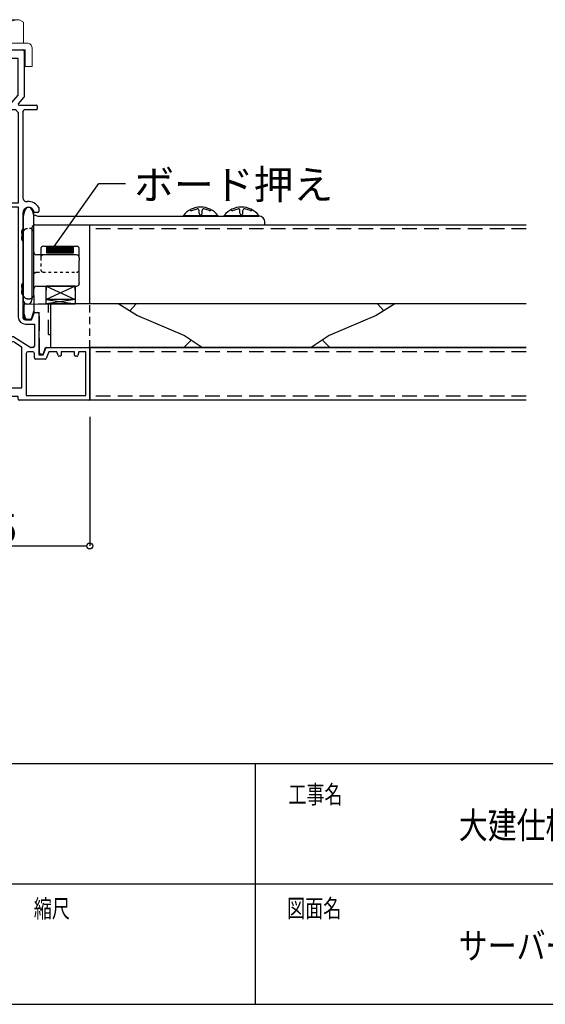
# Model space of a CAD drawing. Units: millimetres. Extents: x 16479 to 23745, y 19800 to 24120.
# Drawn here: x 19900 to 20081, y 22986 to 23323 of the extents above; entities that cross this region are included whole.
import ezdxf
from ezdxf.enums import TextEntityAlignment as Align

# ---------------------------------------------------------------- set-up
doc = ezdxf.new("R2010")
doc.units = ezdxf.units.MM
doc.header["$LTSCALE"] = 20
for name, pattern in [('DASH-N', [0.375, 0.25, -0.125]), ('DASH-S', [0.2, 0.125, -0.075]), ('DOTS', [0.1, 0.05, -0.05])]:
    doc.linetypes.add(name, pattern=pattern)
doc.layers.get('Defpoints').update_dxf_attribs({"color": 6})
for name, color, linetype in [('--サブフレーム', 2, 'Continuous'), ('--ジョイント型材', 1, 'DASH-N'), ('--メインフレーム', 2, 'Continuous'), ('--補強リム', 1, 'Continuous'), ('-MOJI', 7, 'Continuous'), ('-SIAGE', 4, 'Continuous'), ('-SUNPOU', 7, 'Continuous'), ('E-6 図枠', 7, 'Continuous'), ('E-A OUT', 7, 'Continuous'), ('KIGOU-C', 7, 'Continuous'), ('板押え', 7, 'Continuous')]:
    doc.layers.add(name, color=color, linetype=linetype)
doc.layers.add('_NP-SYS-T', color=2, linetype='Continuous', lineweight=20)
doc.styles.add('KANSIM', font='txt.shx', dxfattribs={"width": 0.7, "bigfont": 'bigfont.shx'})
doc.styles.add('ＭＳ ゴシック', font='txt')
doc.dimstyles.new('CAD-5', dxfattribs={"dimscale": 2, "dimtxt": 5, "dimasz": 0.5, "dimexe": 0, "dimexo": 3, "dimgap": 0.5, "dimtad": 1, "dimzin": 12, "dimdsep": 46, "dimtxsty": 'KANSIM', "dimblk": 'DOT2', "dimcen": 0, "dimclrd": 256, "dimclre": 256, "dimclrt": 4, "dimadec": 3, "dimazin": 0, "dimtfac": 1, "dimtmove": 2, "dimatfit": 3, "dimldrblk": 'DOT2', "dimfxl": 1, "dimtvp": 6.72, "dimtolj": 1, "dimtzin": 12, "dimlwd": -1, "dimlwe": -1, "dimarcsym": 0})

# ---------------------------------------------------------------- blocks, each defined once
blk = doc.blocks.new('メインフレーム')
at = {"layer": '--メインフレーム'}
for p, q in [((-10, 119.5), (-10, 103.87)), ((-5.55, 120), (-9.5, 120)), ((-5.25, 117.3), (-5.25, 119.7)), ((5.25, 117.3), (5.25, 119.7)), ((5.55, 120), (9.5, 120)), ((10, 119.5), (10, 103.87)), ((-8, 104.5), (-8, 117)), ((-8, 117), (-5.55, 117)), ((8, 117), (5.55, 117)), ((8, 104.5), (8, 117)), ((-8.06, 101.5), (-9.93, 103.68)), ((-5, 101), (-8, 104.5)), ((5, 101), (8, 104.5)), ((8.06, 101.5), (9.93, 103.68)), ((-14.5, 100.7), (-14.5, 99.8)), ((-8.29, 101), (-14.2, 101)), ((-10.5, 99.5), (-14.2, 99.5)), ((-9.5, 98.5), (-9.5, 69.48)), ((-7, 99.5), (-8, 98.5)), ((-8, 98.5), (-8, 67.5)), ((0, 99.5), (-7, 99.5)), ((-0.2, 101), (-5, 101)), ((0, 100.8), (-0.2, 101)), ((0, 100.8), (0.2, 101)), ((0, 99.5), (7, 99.5)), ((0.2, 101), (5, 101)), ((7, 99.5), (8, 98.5)), ((8, 98.5), (8, 67.5)), ((8.29, 101), (14.2, 101)), ((9.5, 98.5), (9.5, 69.48)), ((10.5, 99.5), (14.2, 99.5)), ((14.5, 100.7), (14.5, 99.8)), ((-8, 67.5), (0, 67.5)), ((8, 67.5), (0, 67.5)), ((-15, 65.94), (-15, 64.6)), ((-14.7, 64.3), (-13.72, 64.3)), ((0, 66.2), (-8, 66.2)), ((-8, 66.2), (-8, 28.5)), ((0, 66.2), (8, 66.2)), ((8, 66.2), (8, 28.5)), ((14.7, 64.3), (13.72, 64.3)), ((15, 65.94), (15, 64.6)), ((-9.5, 64), (-9.5, 28.5)), ((9.5, 64), (9.5, 28.5)), ((-15, 29.7), (-15, 15.5)), ((-13.7, 30), (-14.7, 30)), ((-12.5, 27.5), (-13.42, 29.81)), ((-10.5, 27.5), (-12.5, 27.5)), ((10.5, 27.5), (12.5, 27.5)), ((12.5, 27.5), (13.42, 29.81)), ((13.7, 30), (14.7, 30)), ((15, 29.7), (15, 15.5)), ((-10.5, 26), (-13.5, 26)), ((-13.5, 26), (-13.5, 18.5)), ((10.5, 26), (13.5, 26)), ((13.5, 26), (13.5, 18.5)), ((-6.43, 21.7), (-12.25, 18.05)), ((-6.43, 21.7), (0, 21.7)), ((6.43, 21.7), (0, 21.7)), ((6.43, 21.7), (12.25, 18.05)), ((-32.5, 17.7), (-32.5, 0.3)), ((-17.7, 18), (-32.2, 18)), ((-16.5, 15.5), (-17.42, 17.81)), ((-13, 18), (-12.41, 18)), ((-9.25, 4.2), (-9.25, 17.88)), ((-6.68, 19.78), (-9.02, 18.3)), ((-5.44, 19.64), (-5, 19.2)), ((-5, 19.2), (-0.2, 19.2)), ((-0.2, 19.2), (0, 19.4)), ((0.2, 19.2), (0, 19.4)), ((5, 19.2), (0.2, 19.2)), ((5.44, 19.64), (5, 19.2)), ((6.68, 19.78), (9.02, 18.3)), ((9.25, 4.2), (9.25, 17.88)), ((13, 18), (12.41, 18)), ((16.5, 15.5), (17.42, 17.81)), ((17.7, 18), (32.2, 18)), ((32.5, 17.7), (32.5, 0.3)), ((-31.2, 1.5), (-31.2, 16.5)), ((-31.2, 16.5), (-28.8, 16.5)), ((-28.8, 16.5), (-28.37, 15.21)), ((-28.08, 15), (-27.6, 15)), ((-27.3, 15.3), (-27.3, 16.5)), ((-27.3, 16.5), (-22.7, 16.5)), ((-22.7, 16.5), (-22.7, 15.3)), ((-22.4, 15), (-21.92, 15)), ((-21.63, 15.21), (-21.2, 16.5)), ((-21.2, 16.5), (-18.52, 16.5)), ((-18.52, 16.5), (-17.59, 14.19)), ((-17.31, 14), (-14, 14)), ((-15, 15.5), (-16.5, 15.5)), ((-13.5, 14.5), (-13.5, 16)), ((-13, 16.5), (-11.25, 16.5)), ((-10.75, 16), (-10.75, 1.5)), ((10.75, 16), (10.75, 1.5)), ((13, 16.5), (11.25, 16.5)), ((13.5, 14.5), (13.5, 16)), ((17.31, 14), (14, 14)), ((15, 15.5), (16.5, 15.5)), ((18.52, 16.5), (17.59, 14.19)), ((21.2, 16.5), (18.52, 16.5)), ((21.63, 15.21), (21.2, 16.5)), ((22.4, 15), (21.92, 15)), ((27.3, 16.5), (22.7, 16.5)), ((22.7, 16.5), (22.7, 15.3)), ((27.3, 15.3), (27.3, 16.5)), ((28.08, 15), (27.6, 15)), ((28.8, 16.5), (28.37, 15.21)), ((31.2, 16.5), (28.8, 16.5)), ((31.2, 1.5), (31.2, 16.5)), ((-5.55, 4.2), (-9.25, 4.2)), ((-5.25, 1.5), (-5.25, 3.9)), ((5.25, 1.5), (5.25, 3.9)), ((5.55, 4.2), (9.25, 4.2)), ((-32.2, 0), (-8.3, 0)), ((-10.75, 1.5), (-31.2, 1.5)), ((-8, 0.3), (-8, 1.2)), ((-8, 1.2), (-5.55, 1.2)), ((8, 1.2), (5.55, 1.2)), ((8, 0.3), (8, 1.2)), ((32.2, 0), (8.3, 0)), ((10.75, 1.5), (31.2, 1.5))]:
    blk.add_line(p, q, dxfattribs=at)
for centre, radius, start, end in [((-9.5, 119.5), 0.5, 90, 180), ((-5.55, 119.7), 0.3, 0, 90), ((5.55, 119.7), 0.3, 90, 180), ((9.5, 119.5), 0.5, 0, 90), ((-5.55, 117.3), 0.3, 270, 0), ((5.55, 117.3), 0.3, 180, 270), ((-9.7, 103.87), 0.3, 180, 220.6013), ((-8.29, 101.3), 0.3, 270, 40.6013), ((8.29, 101.3), 0.3, 139.3987, 270), ((9.7, 103.87), 0.3, 319.3987, 0), ((-14.2, 100.7), 0.3, 90, 180), ((-14.2, 99.8), 0.3, 180, 270), ((-10.5, 98.5), 1, 0, 90), ((10.5, 98.5), 1, 90, 180), ((14.2, 100.7), 0.3, 0, 90), ((14.2, 99.8), 0.3, 270, 0), ((-11.5, 64), 4, 84.7841, 151.045), ((-11, 69.48), 1.5, 264.7841, 0), ((11, 69.48), 1.5, 180, 275.2159), ((11.5, 64), 4, 28.955, 95.2159), ((-14.7, 64.6), 0.3, 180, 270), ((-13.72, 64.6), 0.3, 270, 344.8783), ((-11.5, 64), 2, 0, 164.8783), ((11.5, 64), 2, 15.1217, 180), ((13.72, 64.6), 0.3, 195.1217, 270), ((14.7, 64.6), 0.3, 270, 0), ((-14.7, 29.7), 0.3, 90, 180), ((-13.7, 29.7), 0.3, 21.8014, 90), ((-10.5, 28.5), 1, 270, 0), ((-10.5, 28.5), 2.5, 270, 0), ((10.5, 28.5), 2.5, 180, 270), ((10.5, 28.5), 1, 180, 270), ((13.7, 29.7), 0.3, 90, 158.1986), ((14.7, 29.7), 0.3, 0, 90), ((-32.2, 17.7), 0.3, 90, 180), ((-17.7, 17.7), 0.3, 21.8014, 90), ((-13, 18.5), 0.5, 180, 270), ((-12.41, 18.3), 0.3, 270, 302.1523), ((-8.75, 17.88), 0.5, 122.1523, 180), ((-6.14, 18.93), 1, 45, 122.1523), ((6.14, 18.93), 1, 57.8477, 135), ((8.75, 17.88), 0.5, 0, 57.8477), ((12.41, 18.3), 0.3, 237.8477, 270), ((13, 18.5), 0.5, 270, 0), ((17.7, 17.7), 0.3, 90, 158.1986), ((32.2, 17.7), 0.3, 0, 90), ((-28.08, 15.3), 0.3, 198.4349, 270), ((-27.6, 15.3), 0.3, 270, 0), ((-22.4, 15.3), 0.3, 180, 270), ((-21.92, 15.3), 0.3, 270, 341.5651), ((-17.31, 14.3), 0.3, 201.8014, 270), ((-14, 14.5), 0.5, 270, 0), ((-13, 16), 0.5, 90, 180), ((-11.25, 16), 0.5, 0, 90), ((11.25, 16), 0.5, 90, 180), ((13, 16), 0.5, 0, 90), ((14, 14.5), 0.5, 180, 270), ((17.31, 14.3), 0.3, 270, 338.1986), ((21.92, 15.3), 0.3, 198.4349, 270), ((22.4, 15.3), 0.3, 270, 0), ((27.6, 15.3), 0.3, 180, 270), ((28.08, 15.3), 0.3, 270, 341.5651), ((-5.55, 3.9), 0.3, 0, 90), ((5.55, 3.9), 0.3, 90, 180), ((-32.2, 0.3), 0.3, 180, 270), ((-8.3, 0.3), 0.3, 270, 0), ((-5.55, 1.5), 0.3, 270, 0), ((5.55, 1.5), 0.3, 180, 270), ((8.3, 0.3), 0.3, 180, 270), ((32.2, 0.3), 0.3, 270, 0)]:
    blk.add_arc(centre, radius, start, end, dxfattribs=at)
blk = doc.blocks.new('六角N_M10')
at = {"color": 0, "linetype": 'ByBlock'}
for p, q in [((-8.25, 8), (-9.81, 7.1)), ((-9.81, 7.1), (-9.81, 0)), ((-8.25, 8), (8.25, 8)), ((-4.91, 7.1), (-4.91, 0)), ((4.91, 7.1), (4.91, 0)), ((8.25, 8), (9.81, 7.1)), ((9.81, 7.1), (9.81, 0)), ((-9.81, 0), (9.81, 0))]:
    blk.add_line(p, q, dxfattribs=at)
for centre, radius, start, end in [((-8.25, 1.37), 6.63, 59.7474, 90), ((0, -5.78), 13.78, 69.1359, 110.8641), ((8.25, 1.37), 6.63, 90, 120.2526)]:
    blk.add_arc(centre, radius, start, end, dxfattribs=at)
blk = doc.blocks.new('*U95')
at = {"color": 0, "linetype": 'ByBlock'}
blk.add_lwpolyline([(12.7, 114.3), (12.7, 120.7, 0.414214), (11.1, 122.3), (-11.1, 122.3, 0.414214), (-12.7, 120.7), (-12.7, 114.3), (-10.4, 114.3), (-10.4, 120), (10.4, 120), (10.4, 114.3)], format="xyb", close=True, dxfattribs=at)
blk.add_blockref('六角N_M10', (0, 122.3), dxfattribs=at)
blk = doc.blocks.new('NS65_補強リムside')
at = {"layer": '--補強リム'}
for p, q in [((9.65, 42.45), (9.65, 12.6)), ((13.24, 41.82), (14.66, 41.3)), ((14.66, 41.3), (70.3, 41.3)), ((70.5, 41.1), (70.3, 41.3)), ((70.5, 41.1), (70.7, 41.3)), ((70.7, 41.3), (84.3, 41.3)), ((84.5, 41.1), (84.3, 41.3)), ((84.5, 41.1), (84.7, 41.3)), ((84.7, 41.3), (90.5, 41.3)), ((12.65, 37.3), (12.65, 12.6)), ((13.65, 38.3), (92.2, 38.3)), ((92.5, 38.6), (92.5, 39.3))]:
    blk.add_line(p, q, dxfattribs=at)
for centre, radius, start, end in [((11.5, 42.45), 1.85, 340, 180), ((90.5, 39.3), 2, 0, 90), ((13.65, 37.3), 1, 90, 180), ((92.2, 38.6), 0.3, 270, 0), ((11.15, 12.6), 1.5, 180, 0)]:
    blk.add_arc(centre, radius, start, end, dxfattribs=at)
blk = doc.blocks.new('DOT2')
at = {"color": 0}
blk.add_circle((0, 0), 1, dxfattribs=at)
blk = doc.blocks.new('*D267')
at = {"layer": '-SUNPOU', "transparency": 16777216}
for p, q in [((19859.51, 23187.27), (19859.51, 23142.97)), ((19924.51, 23187.27), (19924.51, 23142.97)), ((19860.51, 23142.97), (19923.51, 23142.97))]:
    blk.add_line(p, q, dxfattribs=at)
at = {"layer": 'Defpoints', "color": 0, "transparency": 16777216}
for p in [(19859.51, 23193.27), (19924.51, 23193.27), (19924.51, 23142.97)]:
    blk.add_point(p, dxfattribs=at)
at = {"layer": '-SUNPOU', "transparency": 16777216, "rotation": 180}
blk.add_blockref('DOT2', (19859.51, 23142.97), dxfattribs=at)
at = {"layer": '-SUNPOU', "transparency": 16777216}
blk.add_blockref('DOT2', (19924.51, 23142.97), dxfattribs=at)
at = {"layer": '-SUNPOU', "color": 4, "transparency": 16777216, "insert": (19892.01, 23148.97), "char_height": 10, "attachment_point": 5, "style": 'KANSIM'}
blk.add_mtext('\\A1;65', dxfattribs=at)
blk = doc.blocks.new('A$C24650418')
at = {"layer": '板押え', "linetype": 'ByBlock'}
for p, q in [((10.24, 65.03), (9.7, 63)), ((11.5, 66), (11.5, 66)), ((12.76, 65.03), (13.3, 63)), ((9.7, 63), (9.7, 35.79)), ((13.3, 35.79), (13.3, 63)), ((9.2, 57), (9.2, 58)), ((9.2, 57), (9.2, 56)), ((9.2, 55), (9.2, 56)), ((15.7, 51.67), (15.7, 51.7)), ((15.7, 51.67), (15.7, 49.75)), ((16.7, 52.7), (27.9, 52.7)), ((17.7, 52.26), (17.7, 52.15)), ((17.7, 52.15), (17.7, 51.86)), ((17.7, 51.56), (17.7, 51.46)), ((17.7, 51.46), (17.7, 51.16)), ((17.7, 50.87), (17.7, 50.76)), ((17.7, 50.76), (17.7, 50.47)), ((17.9, 52.46), (26.7, 52.46)), ((17.9, 51.99), (26.7, 51.99)), ((17.9, 51.82), (26.7, 51.82)), ((17.9, 51.76), (26.7, 51.76)), ((17.9, 51.3), (26.7, 51.3)), ((17.9, 51.13), (26.7, 51.13)), ((17.9, 51.07), (26.7, 51.07)), ((17.9, 50.61), (26.7, 50.61)), ((26.9, 52.15), (26.9, 52.26)), ((26.9, 51.86), (26.9, 52.15)), ((26.9, 51.46), (26.9, 51.56)), ((26.9, 51.16), (26.9, 51.46)), ((26.9, 50.76), (26.9, 50.87)), ((26.9, 50.47), (26.9, 50.76)), ((28.9, 51.7), (28.9, 51.67)), ((28.9, 48.75), (28.9, 51.67)), ((27.9, 49.75), (14.3, 49.75)), ((17.9, 50.43), (26.7, 50.43)), ((28.9, 48.75), (28.9, 47.75)), ((28.9, 40.3), (28.9, 47.75)), ((9.2, 38.5), (9.2, 39.5)), ((9.2, 38.5), (9.2, 37.5)), ((9.2, 36.5), (9.2, 37.5)), ((14.3, 39), (27.9, 39)), ((17.5, 39), (27.5, 34.4)), ((17.5, 33), (17.5, 39)), ((27.5, 39), (17.5, 39)), ((17.5, 39), (17.5, 37.6)), ((27.5, 39), (17.5, 34.4)), ((27.5, 39), (27.5, 33)), ((27.5, 37.6), (27.5, 39)), ((28.9, 40.3), (28.9, 40)), ((9.7, 30.5), (9.7, 35.79)), ((11.5, 34.69), (11.5, 34.69)), ((13.3, 35.79), (13.3, 30.5)), ((27.5, 34.4), (17.5, 34.4)), ((17.5, 34.4), (27.5, 33)), ((27.5, 34.4), (17.5, 33)), ((9.7, 30.5), (10.24, 28.47)), ((12.76, 28.47), (13.3, 30.5)), ((17.5, 33), (27.5, 33)), ((11.5, 27.5), (11.5, 27.5))]:
    blk.add_line(p, q, dxfattribs=at)
at = {"layer": '板押え', "linetype": 'DOTS'}
for p, q in [((11.5, 58.81), (11.5, 58.81)), ((15.7, 49.75), (15.7, 48.75)), ((15.7, 48.75), (15.7, 44.75)), ((14.3, 43.75), (27.9, 43.75))]:
    blk.add_line(p, q, dxfattribs=at)
at = {"layer": '板押え', "linetype": 'DOTS', "flags": 128}
for points in [[(9.7, 57.71), (9.72, 57.74), (9.74, 57.77), (9.76, 57.8), (9.79, 57.83), (9.81, 57.87), (9.83, 57.9), (9.85, 57.93), (9.88, 57.96), (9.9, 57.99), (9.92, 58.03), (9.94, 58.06), (9.97, 58.09), (9.99, 58.12), (10.01, 58.15), (10.03, 58.18), (10.06, 58.22), (10.08, 58.25), (10.1, 58.28), (10.13, 58.31), (10.15, 58.34), (10.17, 58.37), (10.19, 58.41), (10.22, 58.44), (10.24, 58.47)], [(10.24, 58.47), (10.26, 58.49), (10.28, 58.52), (10.31, 58.54), (10.34, 58.56), (10.37, 58.59), (10.41, 58.61), (10.45, 58.63), (10.49, 58.65), (10.54, 58.67), (10.59, 58.68), (10.64, 58.7), (10.7, 58.72), (10.75, 58.73), (10.81, 58.75), (10.87, 58.76), (10.94, 58.77), (11, 58.78), (11.07, 58.79), (11.14, 58.8), (11.21, 58.8), (11.28, 58.81), (11.35, 58.81), (11.42, 58.81), (11.5, 58.81)], [(12.76, 58.47), (12.74, 58.49), (12.71, 58.52), (12.69, 58.54), (12.66, 58.56), (12.62, 58.59), (12.59, 58.61), (12.55, 58.63), (12.5, 58.65), (12.46, 58.67), (12.41, 58.68), (12.36, 58.7), (12.3, 58.72), (12.24, 58.73), (12.19, 58.75), (12.12, 58.76), (12.06, 58.77), (11.99, 58.78), (11.93, 58.79), (11.86, 58.8), (11.79, 58.8), (11.72, 58.81), (11.65, 58.81), (11.57, 58.81), (11.5, 58.81)], [(12.76, 58.47), (12.78, 58.44), (12.8, 58.41), (12.83, 58.37), (12.85, 58.34), (12.87, 58.31), (12.9, 58.28), (12.92, 58.25), (12.94, 58.22), (12.96, 58.18), (12.99, 58.15), (13.01, 58.12), (13.03, 58.09), (13.05, 58.06), (13.08, 58.03), (13.1, 57.99), (13.12, 57.96), (13.14, 57.93), (13.17, 57.9), (13.19, 57.87), (13.21, 57.83), (13.23, 57.8), (13.25, 57.77), (13.28, 57.74), (13.3, 57.71)]]:
    blk.add_lwpolyline(points, dxfattribs=at)
at = {"layer": '板押え', "linetype": 'ByBlock', "flags": 128}
for points in [[(10.24, 35.03), (10.22, 35.06), (10.19, 35.09), (10.17, 35.13), (10.15, 35.16), (10.13, 35.19), (10.1, 35.22), (10.08, 35.25), (10.06, 35.28), (10.03, 35.32), (10.01, 35.35), (9.99, 35.38), (9.97, 35.41), (9.94, 35.44), (9.92, 35.47), (9.9, 35.51), (9.88, 35.54), (9.85, 35.57), (9.83, 35.6), (9.81, 35.63), (9.79, 35.67), (9.76, 35.7), (9.74, 35.73), (9.72, 35.76), (9.7, 35.79)], [(10.24, 35.03), (10.26, 35.01), (10.28, 34.98), (10.31, 34.96), (10.34, 34.94), (10.37, 34.91), (10.41, 34.89), (10.45, 34.87), (10.49, 34.85), (10.54, 34.83), (10.59, 34.82), (10.64, 34.8), (10.7, 34.78), (10.75, 34.77), (10.81, 34.75), (10.87, 34.74), (10.94, 34.73), (11, 34.72), (11.07, 34.71), (11.14, 34.7), (11.21, 34.7), (11.28, 34.69), (11.35, 34.69), (11.42, 34.69), (11.5, 34.69)], [(11.5, 34.69), (11.57, 34.69), (11.65, 34.69), (11.72, 34.69), (11.79, 34.7), (11.86, 34.7), (11.93, 34.71), (11.99, 34.72), (12.06, 34.73), (12.12, 34.74), (12.19, 34.75), (12.25, 34.77), (12.3, 34.78), (12.36, 34.8), (12.41, 34.82), (12.46, 34.83), (12.5, 34.85), (12.55, 34.87), (12.59, 34.89), (12.62, 34.91), (12.66, 34.94), (12.69, 34.96), (12.71, 34.98), (12.74, 35.01), (12.76, 35.03)], [(13.3, 35.79), (13.28, 35.76), (13.25, 35.73), (13.23, 35.7), (13.21, 35.67), (13.19, 35.63), (13.17, 35.6), (13.14, 35.57), (13.12, 35.54), (13.1, 35.51), (13.08, 35.47), (13.05, 35.44), (13.03, 35.41), (13.01, 35.38), (12.99, 35.35), (12.96, 35.32), (12.94, 35.28), (12.92, 35.25), (12.9, 35.22), (12.87, 35.19), (12.85, 35.16), (12.83, 35.13), (12.8, 35.09), (12.78, 35.06), (12.76, 35.03)]]:
    blk.add_lwpolyline(points, dxfattribs=at)
at = {"layer": '板押え', "linetype": 'ByBlock'}
for centre, radius, start, end in [((11.5, 64.7), 1.3, 90, 165.0686), ((11.5, 64.7), 1.3, 14.9314, 90), ((9.7, 58), 0.5, 90, 180), ((9.7, 55), 0.5, 180, 270), ((14.3, 50.75), 1, 180, 270), ((16.7, 51.7), 1, 90, 180), ((17.9, 52.26), 0.2, 90, 180), ((17.9, 51.56), 0.2, 90, 180), ((17.9, 50.87), 0.2, 90, 180), ((26.7, 52.26), 0.2, 0, 90), ((26.7, 51.56), 0.2, 0, 90), ((26.7, 50.87), 0.2, 0, 90), ((27.9, 51.7), 1, 0, 90), ((27.9, 48.75), 1, 0, 90), ((9.7, 39.5), 0.5, 90, 180), ((14.3, 38), 1, 90, 180), ((27.9, 40), 1, 270, 0), ((9.7, 36.5), 0.5, 180, 270), ((11.5, 28.8), 1.3, 194.9314, 270), ((11.5, 28.8), 1.3, 270, 345.0686)]:
    blk.add_arc(centre, radius, start, end, dxfattribs=at)
at = {"layer": '板押え', "linetype": 'DOTS'}
for centre, start, end in [((16.7, 48.75), 90, 180), ((16.7, 44.75), 180, 270), ((27.9, 44.75), 270, 0), ((14.3, 42.75), 90, 180)]:
    blk.add_arc(centre, 1, start, end, dxfattribs=at)
at = {"layer": '板押え', "linetype": 'ByBlock'}
for centre, major_axis, start_param, end_param in [((17.9, 51.96), (-0.2, 0), 4.712389, 6.283185), ((17.9, 51.86), (-0.2, 0), 0, 1.570796), ((17.9, 51.27), (-0.2, 0), 4.712389, 6.283185), ((17.9, 51.16), (-0.2, 0), 0, 1.570796), ((17.9, 50.57), (-0.2, 0), 4.712389, 6.283185), ((26.7, 51.96), (0.2, 0), 0, 1.570796), ((26.7, 51.86), (0.2, 0), 4.712389, 6.283185), ((26.7, 51.27), (0.2, 0), 0, 1.570796), ((26.7, 51.16), (0.2, 0), 4.712389, 6.283185), ((26.7, 50.57), (0.2, 0), 0, 1.570796), ((17.9, 50.47), (-0.2, 0), 0, 1.570796), ((26.7, 50.47), (0.2, 0), 4.712389, 6.283185)]:
    blk.add_ellipse(centre, major_axis=major_axis, ratio=0.173648, start_param=start_param, end_param=end_param, dxfattribs=at)

msp = doc.modelspace()

# ---------------------------------------------------------------- linework, layer by layer
at = {"layer": '--サブフレーム', "color": 7, "linetype": 'DASH-N'}
for p, q in [((20074.111, 23251.667), (19924.511, 23251.667)), ((20074.111, 23209.467), (19924.511, 23209.467)), ((20074.111, 23194.267), (19924.511, 23194.267))]:
    msp.add_line(p, q, dxfattribs=at)
at = {"layer": '--サブフレーム', "color": 7}
msp.add_line((20074.111, 23210.967), (19924.511, 23210.967), dxfattribs=at)
for points in [[(19924.511, 23225.967), (19924.511, 23252.967), (20074.111, 23252.967)], [(20074.111, 23192.967), (19924.511, 23192.967), (19924.511, 23210.967)]]:
    msp.add_lwpolyline(points, dxfattribs=at)
at = {"layer": '--サブフレーム', "color": 7, "linetype": 'DASH-S'}
msp.add_lwpolyline([(19924.511, 23210.967), (19924.511, 23225.967)], dxfattribs=at)
at = {"layer": '--ジョイント型材'}
for p, q in [((19902.011, 23221.167), (19902.011, 23225.467)), ((19903.161, 23225.767), (19902.311, 23225.767)), ((19903.161, 23225.767), (19906.811, 23225.967)), ((19906.811, 23225.967), (19910.011, 23225.967)), ((19910.311, 23215.467), (19910.311, 23225.667)), ((19902.511, 23220.667), (19904.314, 23220.667)), ((19904.598, 23220.87), (19905.311, 23222.967)), ((19905.311, 23222.967), (19907.311, 23222.967)), ((19907.311, 23209.167), (19907.311, 23222.967)), ((19910.311, 23215.467), (19911.011, 23215.467)), ((19908.598, 23208.87), (19909.311, 23210.967)), ((19909.311, 23210.967), (19911.011, 23210.967)), ((19907.811, 23208.667), (19908.314, 23208.667))]:
    msp.add_line(p, q, dxfattribs=at)
for centre, radius, start, end in [((19902.311, 23225.467), 0.3, 90, 180), ((19910.011, 23225.667), 0.3, 0, 90), ((19902.511, 23221.167), 0.5, 180, 270), ((19904.314, 23220.967), 0.3, 270, 341.20337), ((19907.811, 23209.167), 0.5, 180, 270), ((19908.314, 23208.967), 0.3, 270, 341.20337)]:
    msp.add_arc(centre, radius, start, end, dxfattribs=at)
at = {"layer": '-MOJI'}
for p, q in [((19910.902, 23243.606), (19927.562, 23267.149)), ((19927.562, 23267.149), (19936.789, 23267.149))]:
    msp.add_line(p, q, dxfattribs=at)
at = {"layer": '-SIAGE'}
msp.add_lwpolyline([(20074.111, 23225.967), (19911.011, 23225.967), (19911.011, 23210.967), (20074.111, 23210.967)], dxfattribs=at)
for p, q in [((19959.461, 23257.931), (19961.361, 23258.417)), ((19962, 23257.039), (19962, 23257.921)), ((19963.023, 23257.039), (19963.023, 23257.921)), ((19965.562, 23257.931), (19963.662, 23258.417)), ((19973.461, 23257.931), (19975.361, 23258.417)), ((19976, 23257.039), (19976, 23257.921)), ((19977.023, 23257.039), (19977.023, 23257.921)), ((19979.562, 23257.931), (19977.662, 23258.417)), ((19956.611, 23256.167), (19968.411, 23256.167)), ((19956.611, 23255.967), (19956.611, 23256.167)), ((19956.611, 23255.967), (19968.411, 23255.967)), ((19968.411, 23256.167), (19968.411, 23255.967)), ((19970.611, 23256.167), (19982.411, 23256.167)), ((19970.611, 23255.967), (19970.611, 23256.167)), ((19970.611, 23255.967), (19982.411, 23255.967)), ((19982.411, 23256.167), (19982.411, 23255.967))]:
    msp.add_line(p, q)
for centre, radius, start, end in [((19962.511, 23251.615), 7.452, 37.64942, 142.35058), ((19959.232, 23258.13), 0.304, 176.54363, 319.07363), ((19961.488, 23257.921), 0.512, 0, 104.33508), ((19963.535, 23257.921), 0.512, 75.66492, 180), ((19965.791, 23258.13), 0.304, 220.92637, 3.45637), ((19976.511, 23251.615), 7.452, 37.64942, 142.35058), ((19973.232, 23258.13), 0.304, 176.54363, 319.07363), ((19975.488, 23257.921), 0.512, 0, 104.33508), ((19977.535, 23257.921), 0.512, 75.66492, 180), ((19979.791, 23258.13), 0.304, 220.92637, 3.45637), ((19962.511, 23256.939), 0.522, 168.93828, 11.06172), ((19976.511, 23256.939), 0.522, 168.93828, 11.06172)]:
    msp.add_arc(centre, radius, start, end)
at = {"layer": 'E-6 図枠', "color": 7, "linetype": 'Continuous'}
for p, q in [((18741.288, 23068.486), (20349.291, 23068.486)), ((19981.228, 23068.486), (19981.228, 22985.955)), ((19651.102, 23027.22), (19981.228, 23027.22)), ((19981.228, 23027.22), (20270.089, 23027.22)), ((18741.288, 22985.955), (20349.291, 22985.955)), ((18741.288, 22985.955), (20349.291, 22985.955))]:
    msp.add_line(p, q, dxfattribs=at)
at = {"layer": 'KIGOU-C', "color": 1}
for p, q in [((19934.421, 23225.967), (19940.858, 23221.934)), ((19938.237, 23223.576), (19940.398, 23225.967)), ((20029.126, 23225.967), (20022.689, 23221.934)), ((20025.31, 23223.576), (20023.149, 23225.967)), ((19940.858, 23221.934), (19956.95, 23215.028)), ((20022.689, 23221.934), (20006.597, 23215.028)), ((19956.95, 23215.028), (19963.157, 23210.967)), ((20006.597, 23215.028), (20000.39, 23210.967)), ((19959.247, 23213.525), (19956.72, 23210.967)), ((20004.3, 23213.525), (20006.827, 23210.967))]:
    msp.add_line(p, q, dxfattribs=at)

# ---------------------------------------------------------------- block references
at = {"layer": '--メインフレーム'}
msp.add_blockref('メインフレーム', (19892.011, 23192.967), dxfattribs=at)
at = {"layer": '--補強リム'}
msp.add_blockref('NS65_補強リムside', (19892.011, 23214.667), dxfattribs=at)
at = {"layer": '_NP-SYS-T', "color": 7}
msp.add_blockref('*U95', (19892.011, 23192.967), dxfattribs=at)
at = {"layer": '板押え'}
msp.add_blockref('A$C24650418', (19892.011, 23192.967), dxfattribs=at)

# ---------------------------------------------------------------- texts
at = {"layer": '-MOJI', "insert": (19939.753, 23271.755), "char_height": 10, "attachment_point": 1, "line_spacing_factor": 0.8, "style": 'KANSIM'}
msp.add_mtext_dynamic_manual_height_columns('ボード押え', width=43.91734, gutter_width=15, heights=[0], dxfattribs=at)
at = {"layer": 'E-6 図枠', "color": 7, "linetype": 'Continuous', "style": 'ＭＳ ゴシック', "width": 0.769531}
for s, p, p2 in [('工事名', (19992.569, 23054.746), (20011.139, 23054.746)), ('縮尺', (19905.315, 23015.658), (19917.695, 23015.658)), ('図面名', (19992.157, 23015.735), (20010.726, 23015.735))]:
    msp.add_text(s, height=6.1899, dxfattribs=at).set_placement(p, p2, align=Align.FIT)
at = {"layer": 'E-A OUT', "color": 7, "linetype": 'Continuous', "style": 'ＭＳ ゴシック', "width": 0.8}
for s, height, p in [('大建仕様標準図（7）', 9.0785, (20051.003, 23042.742)), ('サーバールーム用システム天井 追加詳細-3', 9.07848, (20051.003, 23001.476))]:
    msp.add_text(s, height=height, dxfattribs=at).set_placement(p)

# ---------------------------------------------------------------- dimensions: what is measured, and where the dimension line sits
at = {"layer": '-SUNPOU'}
dim = msp.add_linear_dim(base=(19924.511, 23142.967), p1=(19859.511, 23193.267), p2=(19924.511, 23193.267), dimstyle='CAD-5', dxfattribs=at)
dim.commit()
dim.dimension.update_dxf_attribs({"geometry": '*D267', "text_midpoint": (19892.011, 23148.967)})

doc.saveas('drawing.dxf')
